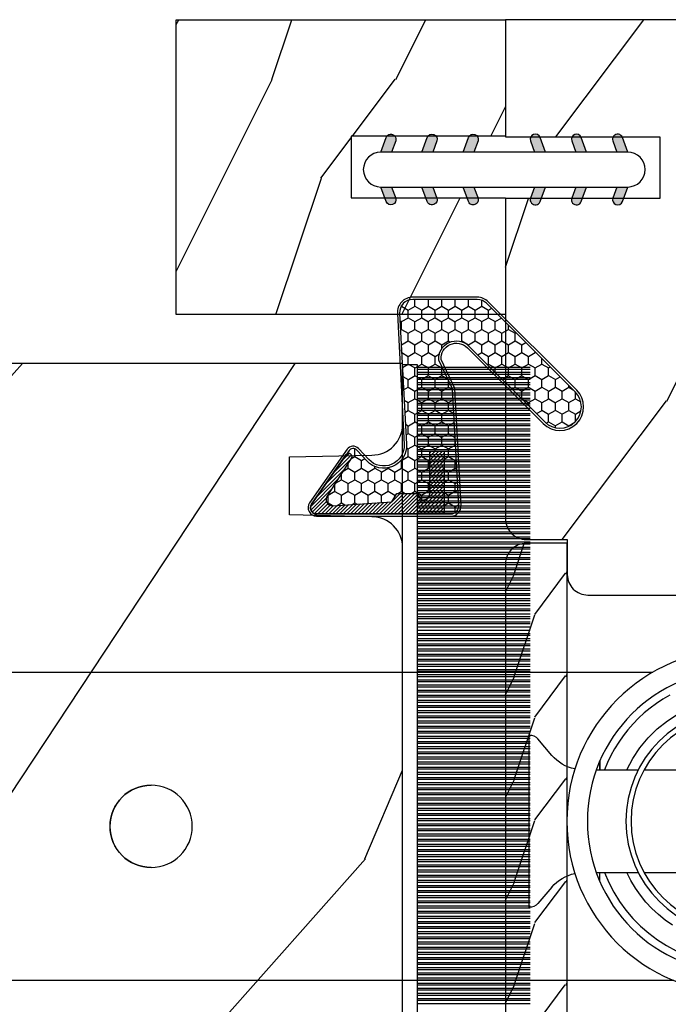
# Model space of a CAD drawing. Units: millimetres. Extents: x 986 to 1773, y -85 to 51.
# Drawn here: x 1059 to 1061, y -70 to -68 of the extents above; entities that cross this region are included whole.
import ezdxf

# ---------------------------------------------------------------- set-up
doc = ezdxf.new("R2010")
doc.units = ezdxf.units.MM
doc.header["$MEASUREMENT"] = 0

# ---------------------------------------------------------------- blocks, each defined once
blk = doc.blocks.new('XL-008')
h = blk.add_hatch()
h.set_pattern_fill('WOOD1', color=1, scale=20, style=0, pattern_type=2)
h.set_pattern_definition([(216.8699, (-57.91089983291829, -71.95712282085655), (59.99999835648904, 40.00000246526633), [10, -90]), (206.5651, (-45.91089983291829, -77.95712282085655), (-19.99998315881815, -20.00002618792761), [22.36068, -22.36068]), (198.4349, (-45.91089983291829, -87.95712282085655), (-40.00000869185922, -19.99996806445416), [12.64912, -50.59644])])
edge = h.paths.add_edge_path()
edge.add_line((121.8700000000003, 7.999999999999986), (121.8700000000003, -1.4210854715202e-14))
edge.add_line((121.8700000000003, -1.4210854715202e-14), (141.6000000000004, -1.4210854715202e-14))
edge.add_line((141.6000000000004, -1.4210854715202e-14), (141.6000000000003, 31.99999999999997))
edge.add_line((141.6000000000003, 31.99999999999997), (135.9000000000005, 32))
edge.add_line((135.9000000000005, 32), (135.9000000000005, 24.49999999999997))
edge.add_line((135.9000000000005, 24.49999999999997), (132.9000000000006, 24.49999999999997))
edge.add_line((132.9000000000006, 24.49999999999997), (132.9000000000006, 31.99999999999999))
edge.add_line((132.9000000000006, 31.99999999999999), (117.3200000000002, 31.99999999999999))
edge.add_arc((117.3200000000001, 31.00000000000004), 0.9999999999999503, 89.99999999999838, 180.0000000000029)
edge.add_line((116.3200000000002, 30.99999999999999), (116.3200000000001, 28.99999999999999))
edge.add_line((116.3200000000001, 28.99999999999999), (114.6200000000003, 28.99999999999999))
edge.add_arc((114.6200000000003, 28.00000000000004), 0.9999999999999503, 89.99999999999838, 180.0000000000029)
edge.add_line((113.6200000000004, 27.99999999999999), (113.6200000000003, 20.49999999999999))
edge.add_arc((102.6200000000003, 22.11842105263158), 11.11842105263158, 188.3698322502369, 351.6301677497632, ccw=False)
edge.add_line((91.62000000000035, 20.49999999999998), (91.62000000000035, 27.99999999999997))
edge.add_arc((90.62000000000035, 27.99999999999996), 1, 0, 89.99999999999959)
edge.add_line((90.62000000000035, 28.99999999999996), (88.92000000000007, 28.99999999999997))
edge.add_line((88.92000000000007, 28.99999999999997), (88.92000000000007, 30.99999999999997))
edge.add_arc((87.92000000000007, 30.99999999999996), 1, 0, 89.99999999999959)
edge.add_line((87.92000000000007, 31.99999999999996), (72.30000000000018, 31.99999999999999))
edge.add_line((72.30000000000018, 31.99999999999999), (72.30000000000018, 24.49999999999999))
edge.add_line((72.30000000000018, 24.49999999999999), (69.30000000000018, 24.49999999999999))
edge.add_line((69.30000000000018, 24.49999999999999), (69.30000000000018, 31.99999999999999))
edge.add_line((69.30000000000018, 31.99999999999999), (53.68000000000029, 31.99999999999999))
edge.add_arc((53.6800000000003, 30.99999999999998), 1.000000000000004, 90.0000000000004, 179.9999999999998)
edge.add_line((52.68000000000029, 30.99999999999999), (52.68000000000029, 29))
edge.add_line((52.68000000000029, 29), (50.98000000000002, 29))
edge.add_arc((50.98000000000003, 28), 1.000000000000004, 90.0000000000004, 179.9999999999998)
edge.add_line((49.98000000000002, 28), (49.98000000000002, 20.50000000000001))
edge.add_arc((38.98000000000002, 22.11842105263159), 11.11842105263158, 188.3698322502369, 351.6301677497632, ccw=False)
edge.add_line((27.98000000000002, 20.5), (27.98000000000002, 28))
edge.add_arc((26.98000000000002, 28), 1, 0, 90)
edge.add_line((26.98000000000002, 29), (25.2800000000002, 29))
edge.add_line((25.2800000000002, 29), (25.2800000000002, 31))
edge.add_arc((24.2800000000002, 31), 1, 0, 90)
edge.add_line((24.2800000000002, 32), (8.699999999999804, 32.00000000000001))
edge.add_line((8.699999999999804, 32.00000000000001), (8.699999999999804, 24.49999999999999))
edge.add_line((8.699999999999804, 24.49999999999999), (5.699999999999804, 24.5))
edge.add_line((5.699999999999804, 24.5), (5.699999999999818, 32))
edge.add_line((5.699999999999818, 32), (0, 32))
edge.add_line((0, 32), (0, -1.4210854715202e-14))
edge.add_line((0, -1.4210854715202e-14), (19.73000000000002, -1.4210854715202e-14))
edge.add_line((19.73000000000002, -1.4210854715202e-14), (19.73000000000002, 7.999999999999986))
edge.add_line((19.73000000000002, 7.999999999999986), (22.73000000000002, 7.999999999999986))
edge.add_line((22.73000000000002, 7.999999999999986), (22.73000000000002, -1.4210854715202e-14))
edge.add_line((22.73000000000002, -1.4210854715202e-14), (55.23000000000002, -1.4210854715202e-14))
edge.add_line((55.23000000000002, -1.4210854715202e-14), (55.23000000000002, 7.999999999999986))
edge.add_line((55.23000000000002, 7.999999999999986), (58.23000000000002, 7.999999999999986))
edge.add_line((58.23000000000002, 7.999999999999986), (58.23000000000002, -1.4210854715202e-14))
edge.add_line((58.23000000000002, -1.4210854715202e-14), (118.8700000000003, -1.332267629550188e-14))
edge.add_line((118.8700000000003, -1.332267629550188e-14), (118.8700000000004, 7.999999999999987))
edge.add_line((118.8700000000004, 7.999999999999987), (121.8700000000003, 7.999999999999986))
at = {"color": 4}
blk.add_lwpolyline([(0, 0), (0, 32), (5.699999999999818, 32), (5.699999999999818, 24.5), (8.699999999999818, 24.5), (8.699999999999818, 32), (24.2800000000002, 32, -0.414213562373095), (25.2800000000002, 31), (25.2800000000002, 29), (26.98000000000002, 29, -0.414213562373095), (27.98000000000002, 28), (27.98000000000002, 20.5, 0.8636363636363632)], format="xyb", dxfattribs=at)
blk = doc.blocks.new('XL-002')
h = blk.add_hatch()
h.set_pattern_fill('WOOD1', color=1, scale=5, style=0, pattern_type=2)
h.set_pattern_definition([(216.8699, (-15.53669246716316, -46.52636076370814), (14.99999958912226, 10.00000061631658), [2.5, -22.5]), (206.5651, (-12.53669246716316, -48.02636076370814), (-4.999995789704538, -5.000006546981903), [5.59017, -5.59017]), (198.4349, (-12.53669246716316, -50.52636076370814), (-10.00000217296481, -4.99999201611354), [3.16228, -12.64911])])
edge = h.paths.add_edge_path()
edge.add_line((27, 1.999999999999986), (27, 0))
edge.add_line((27, 0), (0, 0))
edge.add_line((0, 0), (0, 1.999999999999986))
edge.add_arc((1, 1.999999999999986), 1, 90, 180, ccw=False)
edge.add_line((1, 2.999999999999986), (26, 2.999999999999986))
edge.add_arc((26, 1.999999999999986), 1, 0, 90, ccw=False)
at = {"color": 4}
blk.add_lwpolyline([(27, 1.999999999999986), (27, 0), (0, 0), (0, 1.999999999999986, -0.414213562373095), (1, 2.999999999999986), (26, 2.999999999999986, -0.414213562373095)], format="xyb", close=True, dxfattribs=at)
blk = doc.blocks.new('WC-004')
h = blk.add_hatch()
h.set_pattern_fill('WOOD1', color=1, scale=12, style=0, pattern_type=2)
h.set_pattern_definition([(216.8699, (-32.7701547899223, -41.16933689145009), (35.99999901389342, 24.0000014791598), [6, -54]), (206.5651, (-25.5701547899223, -44.76933689145009), (-11.99998989529089, -12.00001571275657), [13.416408, -13.416408]), (198.4349, (-25.5701547899223, -50.76933689145009), (-24.00000521511554, -11.9999808386725), [7.589472000000001, -30.357864])])
h.paths.add_polyline_path([(7.164999999999964, 8.5), (-7.164999999999964, 8.5), (-7.164999999999964, -7.5), (-1.5, -7.5), (-1.5, 0), (1.5, 0), (1.5, -7.5), (7.164999999999964, -7.5)])
at = {"color": 4, "ltscale": 5}
blk.add_lwpolyline([(1.5, -7.5), (7.164999999999964, -7.5), (7.164999999999964, 8.5), (-7.164999999999964, 8.5), (-7.164999999999964, -7.5), (-1.5, -7.5), (-1.5, 0), (1.5, 0)], close=True, dxfattribs=at)
blk = doc.blocks.new('D-072')
for points in [[(-0.7077034603641437, 5.741188682878466, 1), (-0.538412126510309, 5.276064565806585), (1.648459146963432e-12, 5.472030553624684), (1.875832822406664e-12, 5.998771677138528)], [(2.407703460367657, 5.741188682878466, -1), (2.238412126513822, 5.276064565806585), (1.700000000001864, 5.472030553624684), (1.700000000001637, 5.998771677138528)], [(-0.7077034603647121, 3.741188682877898, 1), (-0.5384121265108774, 3.276064565806017), (1.080024958355352e-12, 3.472030553624116), (1.307398633798584e-12, 3.99877167713796)], [(2.407703460367088, 3.741188682877898, -1), (2.238412126513253, 3.276064565806017), (1.700000000001296, 3.472030553624116), (1.700000000001069, 3.99877167713796)], [(-0.7077034603647121, 1.741188682877898, 1), (-0.5384121265108774, 1.276064565806017), (1.080024958355352e-12, 1.472030553624116), (1.307398633798584e-12, 1.99877167713796)], [(2.407703460367088, 1.741188682877898, -1), (2.238412126513253, 1.276064565806017), (1.700000000001296, 1.472030553624116), (1.700000000001069, 1.99877167713796)], [(-0.7077034603647121, -1.74118868287804, -1), (-0.5384121265108774, -1.276064565806159), (1.080024958355352e-12, -1.472030553624258), (1.307398633798584e-12, -1.998771677138102)], [(2.407703460367088, -1.74118868287804, 1), (2.238412126513253, -1.276064565806159), (1.700000000001296, -1.472030553624258), (1.700000000001069, -1.998771677138102)], [(-0.7077034603647121, -3.74118868287804, -1), (-0.5384121265108774, -3.276064565806159), (1.080024958355352e-12, -3.472030553624258), (1.307398633798584e-12, -3.998771677138102)], [(2.407703460367088, -3.74118868287804, 1), (2.238412126513253, -3.276064565806159), (1.700000000001296, -3.472030553624258), (1.700000000001069, -3.998771677138102)], [(-0.7077034603641437, -5.741188682878608, -1), (-0.538412126510309, -5.276064565806728), (1.648459146963432e-12, -5.472030553624826), (1.875832822406664e-12, -5.99877167713867)], [(2.407703460367657, -5.741188682878608, 1), (2.238412126513822, -5.276064565806728), (1.700000000001864, -5.472030553624826), (1.700000000001637, -5.99877167713867)]]:
    blk.add_hatch(color=256).paths.add_polyline_path(points)
at = {"color": 2}
blk.add_lwpolyline([(1.700000000001751, -5.998771677138642, -1.000000000000142), (-1.762145984685048e-12, -5.998771677137803), (1.762145984685048e-12, 5.998771677137803, -0.9999999999998578), (1.700000000001751, 5.9987716771385)], format="xyb", close=True, dxfattribs=at)
for points in [[(1.762145984685048e-12, 5.9987716771385), (-0.7077034603641437, 5.741188682878466, 1.000000000000649), (-0.538412126509968, 5.276064565806713), (1.648459146963432e-12, 5.47203055362467)], [(1.700000000001523, 5.47203055362494), (2.238412126514845, 5.276064565806529, 0.9999999999986194), (2.407703460368452, 5.741188682877542), (1.700000000001751, 5.998771677137789)], [(1.193711796076968e-12, 3.998771677137235), (-0.707703460364371, 3.741188682876079, 0.9999999999996753), (-0.5384121265108774, 3.276064565805179), (1.193711796076968e-12, 3.472030553623348)], [(1.700000000000841, 3.472030553625764), (2.238412126514163, 3.276064565807182, 1.000000000000649), (2.407703460368452, 3.74118868287848), (1.700000000000841, 3.998771677139509)], [(1.193711796076968e-12, 1.998771677137235), (-0.707703460364371, 1.741188682876079, 0.9999999999996753), (-0.5384121265108774, 1.276064565805179), (1.193711796076968e-12, 1.472030553623348)], [(1.700000000000841, 1.472030553625764), (2.238412126514163, 1.276064565807182, 1.000000000000649), (2.407703460368452, 1.74118868287848), (1.700000000000841, 1.998771677139509)], [(1.193711796076968e-12, -1.998771677137377), (-0.707703460364371, -1.741188682876221, -0.9999999999996753), (-0.5384121265108774, -1.276064565805321), (1.193711796076968e-12, -1.47203055362349)], [(1.700000000000841, -1.472030553625906), (2.238412126514163, -1.276064565807324, -1.000000000000649), (2.407703460368452, -1.741188682878622), (1.700000000000841, -1.998771677139651)], [(1.193711796076968e-12, -3.998771677137377), (-0.707703460364371, -3.741188682876221, -0.9999999999996753), (-0.5384121265108774, -3.276064565805321), (1.193711796076968e-12, -3.47203055362349)], [(1.700000000000841, -3.472030553625906), (2.238412126514163, -3.276064565807324, -1.000000000000649), (2.407703460368452, -3.741188682878622), (1.700000000000841, -3.998771677139651)], [(1.762145984685048e-12, -5.998771677138642), (-0.7077034603641437, -5.741188682878608, -1.000000000000649), (-0.538412126509968, -5.276064565806855), (1.648459146963432e-12, -5.472030553624812)], [(1.700000000001523, -5.472030553625082), (2.238412126514845, -5.276064565806671, -0.9999999999986194), (2.407703460368452, -5.741188682877684), (1.700000000001751, -5.998771677137931)]]:
    blk.add_lwpolyline(points, format="xyb", dxfattribs=at)
blk = doc.blocks.new('XL-011A')
h = blk.add_hatch()
h.set_pattern_fill('WOOD1', color=1, scale=30, angle=30, pattern_type=2)
h.set_pattern_definition([(246.8699, (-4.607695154586734, 31.98076211353316), (47.94228235666637, 96.96152619690801), [15, -135]), (236.5651, (15.48076211353316, 33.18653347947321), (-10.98072059525049, -40.98078350176264), [33.54102, -33.54102]), (228.4349, (22.98076211353316, 20.19615242270663), (-36.96155946978204, -55.9807271469366), [18.97368, -75.89465999999999])])
h.paths.add_polyline_path([(-17.32984241998929, -9.599999999999458), (-17.32984241998929, -7.599999999999454, -0.4142135623730951), (-16.82984241998929, -7.099999999999454), (-14.52984241998638, -6.899999999999636, 0.4142135623730951), (-14.02984241998638, -6.399999999999636), (-14.02984241998638, 0), (0, 0, 0.3545448909899648), (-7.929842419980559, 8.699999999999804), (-7.929842419980559, 11.1999999999998), (-23.50789198902476, 11.19999999999957), (-23.50789198902476, 4.923068028829206), (-25.20789198902457, 4.923068028829206), (-25.20789198902457, 11.19999999999958), (-45.02984241998206, 11.19999999999958), (-45.02984241998206, 9.199999999999577), (-46.52984241998638, 9.199999999999577), (-46.52984241998638, 8.23867556033769, 0.4142135623730951), (-45.02984241998639, 6.738675560337683), (-41.03147788397314, 6.648261815856003), (-41.02984241998638, 3.825950884976134), (-45.02984241998639, 3.738675560334983, 0.4142135623730923), (-46.52984241998638, 2.238675560334983), (-46.52984241998638, -24.33867556033559, 0.414213562373093), (-45.02984241998639, -25.83867556033559), (-41.02984241998638, -25.92595088497663), (-41.02984241998638, -28.75140023569716), (-45.02984241998639, -28.83867556033832, 0.4142135623730916), (-46.52984241998638, -30.33867556033832), (-46.52984241998638, -33.29999999999279), (-14.02984241998638, -33.30000000000041), (-14.02984241998638, -10.80000000000018, 0.4142135623730951), (-14.52984241998638, -10.30000000000018), (-16.82984241998929, -10.09999999999945, -0.4142135623730925)])
at = {"color": 4}
blk.add_lwpolyline([(-14.02984241998638, -6.399999999999636), (-14.02984241998638, 0), (0, 0, 0.3545448909899648), (-7.929842419980559, 8.699999999999804), (-7.929842419980559, 11.1999999999998), (-7.929842419980559, 11.1999999999998), (-7.929842419980559, 11.1999999999998), (-7.929842419980559, 11.1999999999998), (-7.929842419980559, 11.1999999999998), (-23.50789198902476, 11.19999999999958), (-23.50789198902476, 4.923068028829206), (-25.20789198902457, 4.923068028829206), (-25.20789198902457, 11.19999999999958), (-45.02984241998206, 11.19999999999958), (-45.02984241998206, 9.199999999999577), (-46.52984241998638, 9.199999999999577), (-46.52984241998638, 9.199999999999577), (-46.52984241998638, 8.238675560337683, 0.414213562373095), (-45.02984241998638, 6.738675560337683), (-41.03147788397314, 6.648261815856003), (-41.02984241998638, 3.825950884976137), (-45.02984241998638, 3.738675560334983, 0.414213562373095), (-46.52984241998638, 2.238675560334983), (-46.52984241998638, -24.33867556033559, 0.414213562373095), (-45.02984241998638, -25.83867556033559), (-41.02984241998638, -25.92595088497663), (-41.02984241998638, -28.75140023569716), (-45.02984241998638, -28.83867556033832, 0.414213562373095), (-46.52984241998638, -30.33867556033832), (-46.52984241998638, -33.29999999999279), (-14.02984241998638, -33.30000000000041), (-14.02984241998638, -10.80000000000018, 0.414213562373095), (-14.52984241998638, -10.30000000000018), (-16.82984241998929, -10.09999999999945, -0.414213562373095), (-17.32984241998929, -9.599999999999454), (-17.32984241998929, -7.599999999999454, -0.414213562373095), (-16.82984241998929, -7.099999999999454), (-14.52984241998638, -6.899999999999636, 0.414213562373095)], format="xyb", close=True, dxfattribs=at)
blk = doc.blocks.new('CF-015')
at = {"linetype": 'Continuous'}
h = blk.add_hatch(dxfattribs=at)
h.set_pattern_fill('HONEY', color=30, scale=3, style=0)
h.set_pattern_definition([(0, (-351.0909048962999, -18.94181885961164), (0.5625, 0.3247595264191645), [0.375, -0.75]), (120, (-351.0909048962999, -18.94181885961164), (-0.5624999999999998, 0.3247595264191646), [0.3749999999999998, -0.7499999999999996]), (59.99999999999999, (-351.0909048962999, -18.94181885961164), (1.249000902703301e-16, 0.649519052838329), [-0.75, 0.375])])
h.paths.add_polyline_path([(-2.849294696614891, 0.03917424951276161, 0.4296339059668366), (-3.259705719549629, -0.3502912690415343), (-3.259705719549629, -0.6734012064010599), (-0.2097057195495609, -0.6734012064010599), (-0.2097057195495609, -1.373401206401063), (-2.276182785923936, -1.373401206401063, 0.5599624362211681), (-2.543511476692117, -1.809545876117262), (-2.259705719549629, -1.973401206401029), (-2.259705719549629, -2.973401206401057), (-2.675318467647344, -3.213355338393889), (-2.859093630767575, -6.085854279896395, 0.6527492902675694), (-2.371409678839882, -6.338556211635812), (-0.5399321473900045, -5.179255816555276, -0.6598314043923716), (-0.3126335988172286, -5.33549077364534, 0.6747076644260509), (-0.1518394205756977, -4.920452252296322), (-0.6872068434698235, -4.418382245947228, -0.699156743432908), (0.1301919495354014, -2.500240212490517), (6.496799268454936, -2.833899963642246, 0.429633905966836), (7.170294280450435, -2.194777061399286), (7.170294280450435, 0.941125728039296, 0.1989123673796603), (6.982842620409826, 1.39367406799871), (2.684874848439676, 5.691641839968788, 1), (1.214092743571655, 4.220859735100767), (4.901649573248676, 0.5333029054239091, -0.697025319636186), (4.225914884318627, -0.9321461699572993), (2.815868934816763, -0.2577243956856208)])
h = blk.add_hatch(dxfattribs=at)
h.set_pattern_fill('ANSI31', color=30)
h.set_pattern_definition([(45, (-376.2159048729483, -50.11873340933349), (-0.08838834764831843, 0.08838834764831845), [])])
edge = h.paths.add_edge_path()
edge.add_line((-2.675318467647344, -3.213355338393889), (-2.259705719549629, -2.973401206401057))
edge.add_line((-2.259705719549629, -2.973401206401057), (-2.259705719549629, -1.973401206401029))
edge.add_line((-2.259705719549629, -1.973401206401029), (-2.584010390623689, -1.786163817256984))
edge.add_line((-2.584010390623689, -1.786163817256984), (-2.57557069714187, -1.65424713068483))
edge.add_arc((-2.27618278592395, -1.673401206401014), 0.2999999999999513, 90.00000000000819, 176.3393510621065, ccw=False)
edge.add_line((-2.276182785923993, -1.373401206401063), (-0.2097057195495609, -1.373401206401063))
edge.add_line((-0.2097057195495609, -1.373401206401063), (-0.2097057195495609, -0.6734012064010599))
edge.add_line((-0.2097057195495609, -0.6734012064010599), (-3.259705719549629, -0.6734012064010599))
edge.add_line((-3.259705719549629, -0.6734012064010599), (-3.259705719549629, -6.873401206401049))
edge.add_arc((-2.959705719549594, -6.873401206401037), 0.3000000000000353, 180.0000000000022, 305)
edge.add_line((-2.78763278864426, -7.119146819687764), (-0.3736692540969671, -5.428871355834325))
edge.add_arc((-0.4597057195496138, -5.305998549190985), 0.1499999999999868, 304.9999999999988, 482.3332546698646)
edge.add_line((-0.5399321473900045, -5.179255816555276), (-2.371409678839882, -6.338556211635812))
edge.add_arc((-2.55970571954962, -6.105008355612617), 0.2999999999999897, 176.3393510620956, 308.8772111380795, ccw=False)
edge.add_line((-2.859093630767575, -6.085854279896374), (-2.675318467647344, -3.213355338393889))
at = {"color": 30}
for points in [[(-0.07659289177092887, -4.840215353659666, -0.476109889720522), (-0.1152619125178944, -5.382217792095652), (-2.724539380645638, -7.209253544559552, -0.606814896314582), (-3.369705719549643, -6.873401206401049), (-3.369705719549643, -0.350291269041513, -0.4296339059668355), (-2.843537741428122, 0.1490234983357723), (2.843537741428122, -0.1490234983357723), (4.254285774245886, -0.8237810774624066, 0.6872809586016149), (4.823867827318054, 0.4555211594934363), (1.136310997641203, 4.143077989170258, -0.999999999999998), (2.762656594370242, 5.769423585899311), (7.060624366340335, 1.471455813929275, -0.1989123673796605), (7.280294280450448, 0.9411257280393599), (7.280294280450448, -2.194777061399314, -0.4296339059668355), (6.491042313268167, -2.943749212465242), (0.1244349943486895, -2.610089461313528, 0.6991567434328761), (-0.6119603146649979, -4.33814534731048)], [(-0.1518394205756977, -4.920452252296322, -0.4761098897205233), (-0.1783553205164026, -5.292111067223864), (-2.78763278864426, -7.119146819687749, -0.6068148963145855), (-3.259705719549629, -6.873401206401049), (-3.259705719549629, -0.350291269041513, -0.4296339059668409), (-2.849294696614834, 0.03917424951276161), (2.815868934816763, -0.2577243956856208), (4.225914884318627, -0.9321461699572993, 0.6970253196362174), (4.901649573248619, 0.5333029054239589), (1.214092743571655, 4.220859735100781, -1), (2.684874848439676, 5.691641839968774), (6.98284262040977, 1.393674067998752, -0.198912367379659), (7.170294280450435, 0.9411257280393599), (7.170294280450435, -2.194777061399314, -0.4296339059668382), (6.496799268454879, -2.833899963642246), (0.1301919495354014, -2.500240212490517, 0.6991567434328787), (-0.6872068434698804, -4.418382245947164)], [(-2.675318467647344, -3.213355338393889), (-2.259705719549629, -2.973401206401057), (-2.259705719549629, -1.973401206401029), (-2.584010390623689, -1.786163817256984), (-2.57557069714187, -1.65424713068483, -0.395621926672469), (-2.276182785923993, -1.373401206401063), (-0.2097057195495609, -1.373401206401063), (-0.2097057195495609, -0.6734012064010599), (-3.259705719549629, -0.6734012064010599), (-3.259705719549629, -6.873401206401049, 0.6068148963145823), (-2.78763278864426, -7.119146819687764), (-0.3736692540969671, -5.428871355834325, 0.976994902937314), (-0.5399321473900045, -5.179255816555276), (-2.371409678839882, -6.338556211635812, -0.6527492902675907), (-2.859093630767575, -6.085854279896374)]]:
    blk.add_lwpolyline(points, format="xyb", close=True, dxfattribs=at)
blk = doc.blocks.new('CF-071')
at = {"color": 30}
for p, q in [((13.42638447330279, 0.6999999999998181), (13.42638447330279, 6.199999999999818)), ((13.58799612565447, 0.6999999999998181), (13.58799612565447, 6.199999999999818)), ((13.67638447330279, 0.6999999999998181), (13.67638447330279, 6.199999999999818)), ((13.83799612565447, 0.6999999999998181), (13.83799612565447, 6.199999999999818)), ((13.92638447330279, 0.6999999999998181), (13.92638447330279, 6.199999999999818)), ((14.08799612565447, 0.6999999999998181), (14.08799612565447, 6.199999999999818)), ((14.17638447330279, 0.6999999999998181), (14.17638447330279, 6.199999999999818)), ((14.33799612565447, 0.6999999999998181), (14.33799612565447, 6.199999999999818)), ((14.42638447330279, 0.6999999999998181), (14.42638447330279, 6.199999999999818)), ((14.58799612565447, 0.6999999999998181), (14.58799612565447, 6.199999999999818)), ((14.67638447330279, 0.6999999999998181), (14.67638447330279, 6.199999999999818)), ((14.83799612565447, 0.6999999999998181), (14.83799612565447, 6.199999999999818)), ((14.92638447330279, 0.6999999999998181), (14.92638447330279, 6.199999999999818)), ((15.08799612565447, 0.6999999999998181), (15.08799612565447, 6.199999999999818)), ((15.17638447330279, 0.6999999999998181), (15.17638447330279, 6.199999999999818)), ((15.33799612565447, 0.6999999999998181), (15.33799612565447, 6.199999999999818)), ((15.42638447330279, 0.6999999999998181), (15.42638447330279, 6.199999999999818)), ((15.58799612565447, 0.6999999999998181), (15.58799612565447, 6.199999999999818)), ((15.67638447330279, 0.6999999999998181), (15.67638447330279, 6.199999999999818)), ((15.83799612565447, 0.6999999999998181), (15.83799612565447, 6.199999999999818)), ((15.92638447330279, 0.6999999999998181), (15.92638447330279, 6.199999999999818)), ((16.08799612565447, 0.6999999999998181), (16.08799612565447, 6.199999999999818)), ((16.17638447330279, 0.6999999999998181), (16.17638447330279, 6.199999999999818)), ((16.33799612565447, 0.6999999999998181), (16.33799612565447, 6.199999999999818)), ((16.42638447330279, 0.6999999999998181), (16.42638447330279, 6.199999999999818)), ((16.58799612565447, 0.6999999999998181), (16.58799612565447, 6.199999999999818)), ((16.67638447330279, 0.6999999999998181), (16.67638447330279, 6.199999999999818)), ((16.83799612565446, 0.6999999999998181), (16.83799612565446, 6.199999999999818)), ((16.92638447330279, 0.6999999999998181), (16.92638447330279, 6.199999999999818)), ((17.08799612565446, 0.6999999999998181), (17.08799612565446, 6.199999999999818)), ((17.17638447330279, 0.6999999999998181), (17.17638447330279, 6.199999999999818)), ((17.33799612565446, 0.6999999999998181), (17.33799612565446, 6.199999999999818)), ((17.42638447330279, 0.6999999999998181), (17.42638447330279, 6.199999999999818)), ((17.58799612565446, 0.6999999999998181), (17.58799612565446, 6.199999999999818)), ((17.67638447330279, 0.6999999999998181), (17.67638447330279, 6.199999999999818)), ((17.83799612565446, 0.6999999999998181), (17.83799612565446, 6.199999999999818)), ((17.92638447330279, 0.6999999999998181), (17.92638447330279, 6.199999999999818)), ((18.08799612565446, 0.6999999999998181), (18.08799612565446, 6.199999999999818)), ((18.17638447330279, 0.6999999999998181), (18.17638447330279, 6.199999999999818)), ((18.33799612565446, 0.6999999999998181), (18.33799612565446, 6.199999999999818)), ((18.42638447330279, 0.6999999999998181), (18.42638447330279, 6.199999999999818)), ((18.58799612565446, 0.6999999999998181), (18.58799612565446, 6.199999999999818)), ((18.67638447330279, 0.6999999999998181), (18.67638447330279, 6.199999999999818)), ((18.83799612565446, 0.6999999999998181), (18.83799612565446, 6.199999999999818)), ((18.92638447330279, 0.6999999999998181), (18.92638447330279, 6.199999999999818)), ((19.08799612565446, 0.6999999999998181), (19.08799612565446, 6.199999999999818)), ((19.17638447330279, 0.6999999999998181), (19.17638447330279, 6.199999999999818)), ((19.33799612565446, 0.6999999999998181), (19.33799612565446, 6.199999999999818)), ((19.42638447330279, 0.6999999999998181), (19.42638447330279, 6.199999999999818)), ((19.58799612565446, 0.6999999999998181), (19.58799612565446, 6.199999999999818)), ((19.67638447330279, 0.6999999999998181), (19.67638447330279, 6.199999999999818)), ((19.83799612565446, 0.6999999999998181), (19.83799612565446, 6.199999999999818)), ((19.92638447330279, 0.6999999999998181), (19.92638447330279, 6.199999999999818)), ((20.08799612565446, 0.6999999999998181), (20.08799612565446, 6.199999999999818)), ((20.17638447330279, 0.6999999999998181), (20.17638447330279, 6.199999999999818)), ((20.33799612565446, 0.6999999999998181), (20.33799612565446, 6.199999999999818)), ((20.42638447330279, 0.6999999999998181), (20.42638447330279, 6.199999999999818)), ((20.58799612565446, 0.6999999999998181), (20.58799612565446, 6.199999999999818)), ((20.67638447330279, 0.6999999999998181), (20.67638447330279, 6.199999999999818)), ((20.83799612565446, 0.6999999999998181), (20.83799612565446, 6.199999999999818)), ((20.92638447330279, 0.6999999999998181), (20.92638447330279, 6.199999999999818)), ((21.08799612565446, 0.6999999999998181), (21.08799612565446, 6.199999999999818)), ((21.17638447330279, 0.6999999999998181), (21.17638447330279, 6.199999999999818)), ((21.33799612565446, 0.6999999999998181), (21.33799612565446, 6.199999999999818)), ((21.42638447330279, 0.6999999999998181), (21.42638447330279, 6.199999999999818)), ((21.58799612565446, 0.6999999999998181), (21.58799612565446, 6.199999999999818)), ((21.67638447330279, 0.6999999999998181), (21.67638447330279, 6.199999999999818)), ((21.83799612565446, 0.6999999999998181), (21.83799612565446, 6.199999999999818)), ((21.92638447330279, 0.6999999999998181), (21.92638447330279, 6.199999999999818)), ((22.08799612565446, 0.6999999999998181), (22.08799612565446, 6.199999999999818)), ((22.17638447330279, 0.6999999999998181), (22.17638447330279, 6.199999999999818)), ((22.33799612565446, 0.6999999999998181), (22.33799612565446, 6.199999999999818)), ((22.42638447330279, 0.6999999999998181), (22.42638447330279, 6.199999999999818)), ((22.58799612565446, 0.6999999999998181), (22.58799612565446, 6.199999999999818)), ((22.67638447330279, 0.6999999999998181), (22.67638447330279, 6.199999999999818)), ((22.83799612565446, 0.6999999999998181), (22.83799612565446, 6.199999999999818)), ((22.92638447330279, 0.6999999999998181), (22.92638447330279, 6.199999999999818)), ((23.08799612565446, 0.6999999999998181), (23.08799612565446, 6.199999999999818)), ((23.17638447330279, 0.6999999999998181), (23.17638447330279, 6.199999999999818)), ((23.33799612565446, 0.6999999999998181), (23.33799612565446, 6.199999999999818)), ((23.42638447330279, 0.6999999999998181), (23.42638447330279, 6.199999999999818)), ((23.58799612565446, 0.6999999999998181), (23.58799612565446, 6.199999999999818)), ((23.67638447330279, 0.6999999999998181), (23.67638447330279, 6.199999999999818)), ((23.83799612565446, 0.6999999999998181), (23.83799612565446, 6.199999999999818)), ((23.92638447330279, 0.6999999999998181), (23.92638447330279, 6.199999999999818)), ((24.08799612565446, 0.6999999999998181), (24.08799612565446, 6.199999999999818)), ((24.17638447330279, 0.6999999999998181), (24.17638447330279, 6.199999999999818)), ((24.33799612565446, 0.6999999999998181), (24.33799612565446, 6.199999999999818)), ((24.42638447330279, 0.6999999999998181), (24.42638447330279, 6.199999999999818)), ((24.58799612565446, 0.6999999999998181), (24.58799612565446, 6.199999999999818)), ((24.67638447330279, 0.6999999999998181), (24.67638447330279, 6.199999999999818)), ((24.83799612565446, 0.6999999999998181), (24.83799612565446, 6.199999999999818)), ((24.92638447330279, 0.6999999999998181), (24.92638447330279, 6.199999999999818)), ((25.08799612565446, 0.6999999999998181), (25.08799612565446, 6.199999999999818)), ((25.17638447330279, 0.6999999999998181), (25.17638447330279, 6.199999999999818)), ((25.33799612565446, 0.6999999999998181), (25.33799612565446, 6.199999999999818)), ((25.42638447330279, 0.6999999999998181), (25.42638447330279, 6.199999999999818)), ((25.58799612565446, 0.6999999999998181), (25.58799612565446, 6.199999999999818)), ((25.67638447330279, 0.6999999999998181), (25.67638447330279, 6.199999999999818)), ((25.83799612565446, 0.6999999999998181), (25.83799612565446, 6.199999999999818)), ((25.92638447330279, 0.6999999999998181), (25.92638447330279, 6.199999999999818)), ((26.08799612565446, 0.6999999999998181), (26.08799612565446, 6.199999999999818)), ((26.17638447330279, 0.6999999999998181), (26.17638447330279, 6.199999999999818)), ((26.33799612565446, 0.6999999999998181), (26.33799612565446, 6.199999999999818)), ((26.42638447330279, 0.6999999999998181), (26.42638447330279, 6.199999999999818)), ((26.58799612565446, 0.6999999999998181), (26.58799612565446, 6.199999999999818)), ((26.67638447330279, 0.6999999999998181), (26.67638447330279, 6.199999999999818)), ((26.83799612565446, 0.6999999999998181), (26.83799612565446, 6.199999999999818)), ((26.92638447330279, 0.6999999999998181), (26.92638447330279, 6.199999999999818)), ((27.08799612565446, 0.6999999999998181), (27.08799612565446, 6.199999999999818)), ((27.17638447330279, 0.6999999999998181), (27.17638447330279, 6.199999999999818)), ((27.33799612565446, 0.6999999999998181), (27.33799612565446, 6.199999999999818)), ((27.42638447330279, 0.6999999999998181), (27.42638447330279, 6.199999999999818)), ((27.58799612565446, 0.6999999999998181), (27.58799612565446, 6.199999999999818)), ((27.67638447330279, 0.6999999999998181), (27.67638447330279, 6.199999999999818)), ((27.83799612565446, 0.6999999999998181), (27.83799612565446, 6.199999999999818)), ((27.92638447330279, 0.6999999999998181), (27.92638447330279, 6.199999999999818)), ((28.08799612565446, 0.6999999999998181), (28.08799612565446, 6.199999999999818)), ((28.17638447330279, 0.6999999999998181), (28.17638447330279, 6.199999999999818)), ((28.33799612565446, 0.6999999999998181), (28.33799612565446, 6.199999999999818)), ((28.42638447330279, 0.6999999999998181), (28.42638447330279, 6.199999999999818)), ((28.58799612565446, 0.6999999999998181), (28.58799612565446, 6.199999999999818)), ((28.67638447330279, 0.6999999999998181), (28.67638447330279, 6.199999999999818)), ((28.83799612565446, 0.6999999999998181), (28.83799612565446, 6.199999999999818)), ((28.92638447330279, 0.6999999999998181), (28.92638447330279, 6.199999999999818)), ((29.08799612565446, 0.6999999999998181), (29.08799612565446, 6.199999999999818)), ((29.17638447330279, 0.6999999999998181), (29.17638447330279, 6.199999999999818)), ((29.33799612565446, 0.6999999999998181), (29.33799612565446, 6.199999999999818)), ((29.42638447330279, 0.6999999999998181), (29.42638447330279, 6.199999999999818)), ((29.58799612565446, 0.6999999999998181), (29.58799612565446, 6.199999999999818)), ((29.67638447330279, 0.6999999999998181), (29.67638447330279, 6.199999999999818)), ((29.83799612565446, 0.6999999999998181), (29.83799612565446, 6.199999999999818)), ((29.92638447330279, 0.6999999999998181), (29.92638447330279, 6.199999999999818)), ((30.08799612565446, 0.6999999999998181), (30.08799612565446, 6.199999999999818)), ((30.17638447330279, 0.6999999999998181), (30.17638447330279, 6.199999999999818)), ((30.33799612565446, 0.6999999999998181), (30.33799612565446, 6.199999999999818)), ((30.42638447330279, 0.6999999999998181), (30.42638447330279, 6.199999999999818)), ((30.58799612565446, 0.6999999999998181), (30.58799612565446, 6.199999999999818)), ((30.67638447330279, 0.6999999999998181), (30.67638447330279, 6.199999999999818)), ((30.83799612565446, 0.6999999999998181), (30.83799612565446, 6.199999999999818)), ((30.92638447330279, 0.6999999999998181), (30.92638447330279, 6.199999999999818)), ((31.08799612565446, 0.6999999999998181), (31.08799612565446, 6.199999999999818)), ((31.17638447330279, 0.6999999999998181), (31.17638447330279, 6.199999999999818)), ((31.33799612565446, 0.6999999999998181), (31.33799612565446, 6.199999999999818)), ((31.42638447330279, 0.6999999999998181), (31.42638447330279, 6.199999999999818)), ((31.58799612565446, 0.6999999999998181), (31.58799612565446, 6.199999999999818)), ((31.74523613835188, 0.6999999999998181), (31.74523613835188, 6.199999999999818)), ((31.90684779070355, 0.6999999999998181), (31.90684779070355, 6.199999999999818)), ((31.99523613835188, 0.6999999999998181), (31.99523613835188, 6.199999999999818)), ((32.15684779070355, 0.6999999999998181), (32.15684779070355, 6.199999999999818)), ((32.24523613835188, 0.6999999999998181), (32.24523613835188, 6.199999999999818)), ((32.37638447330281, 0.6999999999998181), (32.37638447330281, 6.199999999999818)), ((32.53799612565447, 0.6999999999998181), (32.53799612565447, 6.199999999999818)), ((32.62638447330281, 0.6999999999998181), (32.62638447330281, 6.199999999999818)), ((32.78799612565447, 0.6999999999998181), (32.78799612565447, 6.199999999999818)), ((32.87638447330281, 0.6999999999998181), (32.87638447330281, 6.199999999999818)), ((33.03799612565447, 0.6999999999998181), (33.03799612565447, 6.199999999999818)), ((33.12638447330281, 0.6999999999998181), (33.12638447330281, 6.199999999999818)), ((33.28799612565447, 0.6999999999998181), (33.28799612565447, 6.199999999999818)), ((33.37638447330281, 0.6999999999998181), (33.37638447330281, 6.199999999999818)), ((33.53799612565447, 0.6999999999998181), (33.53799612565447, 6.199999999999818)), ((33.62638447330281, 0.6999999999998181), (33.62638447330281, 6.199999999999818)), ((33.78799612565447, 0.6999999999998181), (33.78799612565447, 6.199999999999818)), ((33.87638447330281, 0.6999999999998181), (33.87638447330281, 6.199999999999818)), ((34.03799612565447, 0.6999999999998181), (34.03799612565447, 6.199999999999818)), ((34.12638447330281, 0.6999999999998181), (34.12638447330281, 6.199999999999818)), ((34.28799612565447, 0.6999999999998181), (34.28799612565447, 6.199999999999818)), ((34.37638447330281, 0.6999999999998181), (34.37638447330281, 6.199999999999818)), ((34.53799612565447, 0.6999999999998181), (34.53799612565447, 6.199999999999818)), ((34.62638447330281, 0.6999999999998181), (34.62638447330281, 6.199999999999818)), ((34.78799612565447, 0.6999999999998181), (34.78799612565447, 6.199999999999818)), ((34.87638447330281, 0.6999999999998181), (34.87638447330281, 6.199999999999818)), ((35.03799612565447, 0.6999999999998181), (35.03799612565447, 6.199999999999818)), ((35.12638447330281, 0.6999999999998181), (35.12638447330281, 6.199999999999818)), ((35.28799612565447, 0.6999999999998181), (35.28799612565447, 6.199999999999818)), ((35.37638447330281, 0.6999999999998181), (35.37638447330281, 6.199999999999818)), ((35.53799612565447, 0.6999999999998181), (35.53799612565447, 6.199999999999818)), ((35.62638447330281, 0.6999999999998181), (35.62638447330281, 6.199999999999818)), ((35.78799612565447, 0.6999999999998181), (35.78799612565447, 6.199999999999818)), ((35.87638447330281, 0.6999999999998181), (35.87638447330281, 6.199999999999818)), ((36.03799612565447, 0.6999999999998181), (36.03799612565447, 6.199999999999818)), ((36.12638447330281, 0.6999999999998181), (36.12638447330281, 6.199999999999818)), ((36.28799612565447, 0.6999999999998181), (36.28799612565447, 6.199999999999818)), ((36.37638447330281, 0.6999999999998181), (36.37638447330281, 6.199999999999818)), ((36.53799612565447, 0.6999999999998181), (36.53799612565447, 6.199999999999818)), ((36.62638447330281, 0.6999999999998181), (36.62638447330281, 6.199999999999818)), ((36.78799612565447, 0.6999999999998181), (36.78799612565447, 6.199999999999818)), ((36.87638447330281, 0.6999999999998181), (36.87638447330281, 6.199999999999818)), ((37.03799612565447, 0.6999999999998181), (37.03799612565447, 6.199999999999818)), ((37.12638447330281, 0.6999999999998181), (37.12638447330281, 6.199999999999818)), ((37.28799612565447, 0.6999999999998181), (37.28799612565447, 6.199999999999818)), ((37.37638447330281, 0.6999999999998181), (37.37638447330281, 6.199999999999818)), ((37.53799612565447, 0.6999999999998181), (37.53799612565447, 6.199999999999818)), ((37.62638447330281, 0.6999999999998181), (37.62638447330281, 6.199999999999818)), ((37.78799612565447, 0.6999999999998181), (37.78799612565447, 6.199999999999818)), ((37.87638447330281, 0.6999999999998181), (37.87638447330281, 6.199999999999818)), ((38.03799612565447, 0.6999999999998181), (38.03799612565447, 6.199999999999818)), ((38.12638447330281, 0.6999999999998181), (38.12638447330281, 6.199999999999818)), ((38.28799612565447, 0.6999999999998181), (38.28799612565447, 6.199999999999818)), ((38.37638447330281, 0.6999999999998181), (38.37638447330281, 6.199999999999818)), ((38.53799612565447, 0.6999999999998181), (38.53799612565447, 6.199999999999818)), ((38.62638447330281, 0.6999999999998181), (38.62638447330281, 6.199999999999818)), ((38.78799612565447, 0.6999999999998181), (38.78799612565447, 6.199999999999818)), ((38.87638447330281, 0.6999999999998181), (38.87638447330281, 6.199999999999818)), ((39.03799612565447, 0.6999999999998181), (39.03799612565447, 6.199999999999818)), ((39.12638447330281, 0.6999999999998181), (39.12638447330281, 6.199999999999818)), ((39.28799612565447, 0.6999999999998181), (39.28799612565447, 6.199999999999818)), ((39.37638447330281, 0.6999999999998181), (39.37638447330281, 6.199999999999818)), ((39.53799612565447, 0.6999999999998181), (39.53799612565447, 6.199999999999818)), ((39.62638447330281, 0.6999999999998181), (39.62638447330281, 6.199999999999818)), ((39.78799612565447, 0.6999999999998181), (39.78799612565447, 6.199999999999818)), ((39.87638447330281, 0.6999999999998181), (39.87638447330281, 6.199999999999818)), ((40.03799612565447, 0.6999999999998181), (40.03799612565447, 6.199999999999818)), ((40.12638447330281, 0.6999999999998181), (40.12638447330281, 6.199999999999818)), ((40.28799612565447, 0.6999999999998181), (40.28799612565447, 6.199999999999818)), ((40.37638447330281, 0.6999999999998181), (40.37638447330281, 6.199999999999818)), ((40.53799612565447, 0.6999999999998181), (40.53799612565447, 6.199999999999818)), ((40.62638447330278, 0.6999999999998181), (40.62638447330278, 6.199999999999818)), ((40.78799612565444, 0.6999999999998181), (40.78799612565444, 6.199999999999818)), ((40.87638447330278, 0.6999999999998181), (40.87638447330278, 6.199999999999818)), ((41.03799612565444, 0.6999999999998181), (41.03799612565444, 6.199999999999818)), ((41.12638447330278, 0.6999999999998181), (41.12638447330278, 6.199999999999818)), ((41.28799612565444, 0.6999999999998181), (41.28799612565444, 6.199999999999818)), ((41.37638447330278, 0.6999999999998181), (41.37638447330278, 6.199999999999818)), ((41.53799612565444, 0.6999999999998181), (41.53799612565444, 6.199999999999818)), ((41.62638447330278, 0.6999999999998181), (41.62638447330278, 6.199999999999818)), ((41.78799612565444, 0.6999999999998181), (41.78799612565444, 6.199999999999818)), ((41.87638447330278, 0.6999999999998181), (41.87638447330278, 6.199999999999818)), ((42.03799612565444, 0.6999999999998181), (42.03799612565444, 6.199999999999818)), ((42.12638447330278, 0.6999999999998181), (42.12638447330278, 6.199999999999818)), ((42.28799612565444, 0.6999999999998181), (42.28799612565444, 6.199999999999818)), ((42.37638447330278, 0.6999999999998181), (42.37638447330278, 6.199999999999818)), ((42.53799612565444, 0.6999999999998181), (42.53799612565444, 6.199999999999818)), ((42.62638447330278, 0.6999999999998181), (42.62638447330278, 6.199999999999818)), ((42.78799612565444, 0.6999999999998181), (42.78799612565444, 6.199999999999818)), ((42.87638447330278, 0.6999999999998181), (42.87638447330278, 6.199999999999818)), ((43.03799612565444, 0.6999999999998181), (43.03799612565444, 6.199999999999818)), ((43.12638447330278, 0.6999999999998181), (43.12638447330278, 6.199999999999818)), ((43.28799612565444, 0.6999999999998181), (43.28799612565444, 6.199999999999818)), ((43.37638447330278, 0.6999999999998181), (43.37638447330278, 6.199999999999818)), ((43.53799612565444, 0.6999999999998181), (43.53799612565444, 6.199999999999818)), ((43.62638447330278, 0.6999999999998181), (43.62638447330278, 6.199999999999818)), ((43.78799612565444, 0.6999999999998181), (43.78799612565444, 6.199999999999818)), ((43.87638447330278, 0.6999999999998181), (43.87638447330278, 6.199999999999818)), ((44.03799612565444, 0.6999999999998181), (44.03799612565444, 6.199999999999818)), ((44.12638447330278, 0.6999999999998181), (44.12638447330278, 6.199999999999818)), ((44.28799612565444, 0.6999999999998181), (44.28799612565444, 6.199999999999818)), ((44.37638447330278, 0.6999999999998181), (44.37638447330278, 6.199999999999818))]:
    blk.add_line(p, q, dxfattribs=at)
blk.add_lwpolyline([(0, -16.50000000000018), (0, 0), (44.50000000000017, 0), (44.50000000000017, 0.6999999999998181), (-0.6999999999998181, 0.6999999999998181), (-0.6999999999998181, -16.50000000000018)], close=True, dxfattribs=at)
blk = doc.blocks.new('Q-108-b')
at = {"color": 3}
for p, q in [((9.909989845754524, 1.13686837721616e-12), (9.817493912976772, 1.236344360222574e-12)), ((13.7151417512377, 2.842170943040401e-13), (9.909989845754524, 1.108446667785756e-12)), ((90.79691142861282, 2.557953848736361e-13), (13.71514175123775, 2.842170943040401e-13)), ((14.72386414100419, -4.045296840030957), (15.40746684252491, -3.241058367653636)), ((15.82486645516661, -11.433788514452), (15.82486645516661, -3.066211485227711)), ((10.24141278332115, -4.749999999839872), (1.008320127011586, -4.749999999839872)), ((12.56321099835509, -4.749999999839872), (10.52384594073271, -4.749999999839872)), ((12.39094616270575, -4.750000000000995), (12.39094616270575, -4.315585170563793)), ((12.39356296013887, -4.321626283486353), (12.39356296013887, -4.750000000000441)), ((10.24141278332121, -9.749999999839844), (1.00832012701153, -9.749999999839844)), ((12.56321099835509, -9.749999999839858), (10.52384594073271, -9.749999999839844)), ((12.39094616270575, -10.18441482943827), (12.39094616270575, -9.750000000000995)), ((12.39356296013887, -10.1783737165146), (12.39356296013887, -9.75000000000044)), ((14.72386414100419, -10.45470315964873), (15.40746684252491, -11.25894163202605)), ((8.799472729968386, -14.99999999999783), (9.909989845754524, -14.99999999999886)), ((9.909989845754524, -14.99999999999889), (13.7151417512377, -14.99999999999972)), ((13.7151417512377, -14.99999999999967), (90.79691142861282, -14.99999999999972))]:
    blk.add_line(p, q, dxfattribs=at)
at = {"color": 3, "flags": 128}
for points in [[(8.999400108425448, -1.117340683780284), (9.325812726585696, -1.308936834178553), (9.64187678632004, -1.518013238750086), (9.946236878006289, -1.743637680850611), (10.23753729399903, -1.984877347789393), (10.51446703013642, -2.240841150127039), (10.77728030022843, -2.511929631076455), (11.0256880217479, -2.797567307792306), (11.25869688328964, -3.096441685996666), (11.47531446751816, -3.407240867458), (11.67454716500504, -3.728652655921593), (11.85545262631638, -4.059470057330742), (12.01819297608597, -4.400264978252068), (12.16273721989853, -4.750182390056281)], [(11.07917663392288, -4.750021010480538), (10.78968223866684, -4.197000324569359), (10.44403669175369, -3.676103412948265), (10.04771050748093, -3.195604145370126), (9.602407186596224, -2.758467554889307), (9.113479822246859, -2.36884897931634), (8.588644235699007, -2.033114194713207), (8.030817180244753, -1.753967165790172), (7.445813088981936, -1.533373951755124), (6.843018054334948, -1.374960303149777), (6.226669407753775, -1.280650853953915), (5.602176703816781, -1.250435471377912), (4.979598119227717, -1.284799933276702), (4.364328950016329, -1.384276509128142), (3.760760992138216, -1.547361969790984), (3.178586631386111, -1.771351456485306), (2.624866335956881, -2.053847670398255)], [(12.16279026803238, -9.749837875209536), (11.95636030968888, -10.23508822902271), (11.71438869771225, -10.70195233806203), (11.43678602513535, -11.15059292300771), (11.12594601449234, -11.57791143640111), (10.78450736340744, -11.98030865176747), (10.41488405999405, -12.35441899283956), (10.01693186101181, -12.70012593253684), (9.59323701199753, -13.01577603801323), (9.147437184421847, -13.29878425582481), (8.68315365847809, -13.54657387717796)], [(8.865808814136813, -12.29887104018761), (9.217703610031435, -12.05519682153296), (9.550109773247073, -11.78785061820578), (9.863058298199007, -11.49661427720616), (10.15525457200272, -11.18315464242528), (10.42456385430557, -10.84991073592732), (10.66884991463883, -10.49932038768361), (10.88685807522995, -10.13253039105962), (11.07880887326462, -9.749810606084552)]]:
    blk.add_lwpolyline(points, dxfattribs=at)
at = {"color": 3}
for centre, radius in [((5.624866455166341, -7.249999999837655), 8.374999999999996), ((5.624866455166341, -7.249999999837655), 7.374999999999998), ((5.624866455166341, -7.24999999983811), 5.499999999999971), ((5.624866455166341, -7.24999999983811), 5.249999999999972)]:
    blk.add_circle(centre, radius, dxfattribs=at)
for centre, radius, start, end in [((15.78843650140465, -3.564882577701411), 0.4999999999999976, 85.8217324594019, 139.6354634269039), ((13.1999855054853, -2.749999999839886), 1.99999999999999, 281.6822113668198, 319.6354634269033), ((13.1999855054853, -11.74999999983982), 1.999999999999992, 40.36453657309674, 78.31778863317682), ((15.78843650140465, -10.93511742197832), 0.4999999999999978, 220.3645365730961, 274.1782675405981)]:
    blk.add_arc(centre, radius, start, end, dxfattribs=at)
blk.add_ellipse((34.19696666869629, -7.499999999999716), major_axis=(8.387844329051195e-17, -2), ratio=0.9999990240267941, dxfattribs=at)
blk.add_ellipse((34.19466142000817, -7.500000000000199), major_axis=(0.0011526243440405, -1.999999667863605), ratio=0.9999990240274423, start_param=0, end_param=3.140440025807091, dxfattribs=at)

msp = doc.modelspace()

# ---------------------------------------------------------------- block references
at = {"yscale": 0.03937, "zscale": 0.03937}
for name, p, xscale, rotation in [('WC-004', (1059.943032440691, -68.60991547095007), -0.03937, 90.00000000000007), ('XL-008', (1061.498147440691, -68.32782942095008), -0.03937, 90.00000000000007), ('D-072', (1060.235833528405, -68.58121988710961), -0.03937, 90.00000000000007), ('CF-015', (1060.147258940654, -69.14575560650582), -0.03937, 270), ('XL-011A', (1058.209577544616, -70.29682983915042), 0.03937, 180), ('CF-071', (1060.041457440691, -70.74024842903013), -0.03937, 270), ('XL-002', (1060.356417440691, -69.3302963391504), -0.03937, 90.00000000000007)]:
    msp.add_blockref(name, p, dxfattribs=dict(at, xscale=xscale, rotation=rotation))
at = {"xscale": -0.03937, "yscale": 0.03937, "zscale": 0.03937}
msp.add_blockref('Q-108-b', (1060.906599705427, -69.57703952095638), dxfattribs=at)

doc.saveas('drawing.dxf')
